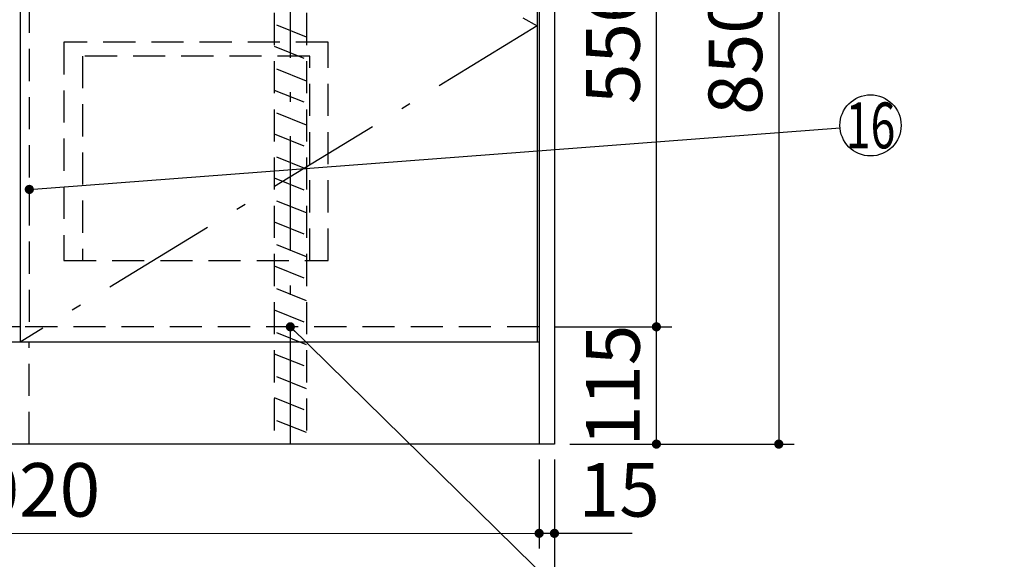
# Model space of a CAD drawing. Units: millimetres. Extents: x 3 to 6060, y -632 to 4222.
# Drawn here: x 2154 to 3120, y 708 to 1237 of the extents above; entities that cross this region are included whole.
import ezdxf

# ---------------------------------------------------------------- set-up
doc = ezdxf.new("R2010")
doc.units = ezdxf.units.MM
doc.header["$LTSCALE"] = 3.75
doc.linetypes.add('DASHDOT', pattern=[50.5, 30, -9, 2.5, -9])
doc.linetypes.add('HIDDEN', pattern=[12.6, 8.4, -4.2])
doc.layers.add('1', color=7, linetype='Continuous', lineweight=9)
doc.layers.add('4', color=56, linetype='Continuous', lineweight=9, true_color=0x808000)
doc.layers.add('5', color=96, linetype='Continuous', lineweight=9, true_color=0x008000)
doc.styles.get("Standard").update_dxf_attribs({"font": 'txt', "bigfont": 'bigfont'})
doc.styles.add('ＭＳ ゴシック', font='txt')
doc.dimstyles.get("Standard").update_dxf_attribs({"dimtxt": 0.18, "dimasz": 0.18, "dimexe": 0.18, "dimexo": 0.0625, "dimgap": 0.09, "dimtad": 0, "dimtih": 1, "dimtoh": 1, "dimdec": 4, "dimzin": 0, "dimdsep": 46, "dimtxsty": 'Standard', "dimcen": 0.09, "dimadec": 0, "dimazin": 0, "dimtfac": 1, "dimtdec": 4, "dimtofl": 0, "dimtmove": 0, "dimatfit": 3, "dimfxl": 1, "dimtolj": 1, "dimtzin": 0, "dimarcsym": 0})

# ---------------------------------------------------------------- blocks, each defined once
blk = doc.blocks.new('_DOT')
at = {"color": 0}
blk.add_line((-0.5, 0), (-1, 0), dxfattribs=at)
at = {"color": 0, "const_width": 0.5}
blk.add_lwpolyline([(-0.25, 0, 1), (0.25, 0, 1)], format="xyb", close=True, dxfattribs=at)
blk = doc.blocks.new('Dim16')
at = {"layer": '1', "color": 7, "linetype": 'Continuous', "lineweight": 30}
for p, q in [((3756.32, 926.28), (3756.32, 648.78)), ((3773.82, 911.28), (3773.82, 648.78)), ((3773.82, 663.78), (3650.32, 663.78))]:
    blk.add_line(p, q, dxfattribs=at)
at = {"layer": '1', "color": 7, "linetype": 'Continuous', "lineweight": 30, "xscale": 9, "yscale": 9, "zscale": 9}
for p, rotation in [((3756.32, 663.78), 360), ((3773.82, 663.78), 180.0000000000002)]:
    blk.add_blockref('_DOT', p, dxfattribs=dict(at, rotation=rotation))
at = {"layer": '1', "color": 7, "linetype": 'Continuous', "lineweight": 9, "insert": (3755.32, 663.78), "char_height": 52.5, "width": 762.5, "attachment_point": 9, "style": 'ＭＳ ゴシック'}
blk.add_mtext('17.5', dxfattribs=at)
blk = doc.blocks.new('Dim44')
at = {"layer": '1', "color": 7, "linetype": 'Continuous', "lineweight": 30}
for p, q in [((2663.87, 806.28), (2663.87, 718.78)), ((2678.87, 806.28), (2678.87, 718.78)), ((2755.12, 733.78), (2663.87, 733.78))]:
    blk.add_line(p, q, dxfattribs=at)
at = {"layer": '1', "color": 7, "linetype": 'Continuous', "lineweight": 30, "xscale": 9, "yscale": 9, "zscale": 9}
for p, rotation in [((2663.87, 733.78), 360), ((2678.87, 733.78), 180.0000000000002)]:
    blk.add_blockref('_DOT', p, dxfattribs=dict(at, rotation=rotation))
at = {"layer": '1', "color": 7, "linetype": 'Continuous', "lineweight": 9, "insert": (2702.62, 733.78), "char_height": 52.5, "width": 387.5, "attachment_point": 7, "style": 'ＭＳ ゴシック'}
blk.add_mtext('15', dxfattribs=at)
blk = doc.blocks.new('Dim45')
at = {"layer": '1', "color": 7, "linetype": 'Continuous', "lineweight": 30}
for p, q in [((1628.87, 806.28), (1628.87, 568.78)), ((2678.87, 806.28), (2678.87, 568.78)), ((2678.87, 583.78), (1628.87, 583.78))]:
    blk.add_line(p, q, dxfattribs=at)
at = {"layer": '1', "color": 7, "linetype": 'Continuous', "lineweight": 30, "xscale": 9, "yscale": 9, "zscale": 9}
for p, rotation in [((1628.87, 583.78), 180.0000000000002), ((2678.87, 583.78), 360)]:
    blk.add_blockref('_DOT', p, dxfattribs=dict(at, rotation=rotation))
at = {"layer": '1', "color": 7, "linetype": 'Continuous', "lineweight": 9, "insert": (2153.87, 583.78), "char_height": 52.5, "width": 887.5, "attachment_point": 8, "style": 'ＭＳ ゴシック'}
blk.add_mtext('1050', dxfattribs=at)
blk = doc.blocks.new('Dim46')
at = {"layer": '1', "color": 7, "linetype": 'Continuous', "lineweight": 30}
for p, q in [((2678.87, 1671.28), (2913.87, 1671.28)), ((2898.87, 1671.28), (2898.87, 821.28)), ((2693.87, 821.28), (2913.87, 821.28))]:
    blk.add_line(p, q, dxfattribs=at)
at = {"layer": '1', "color": 7, "linetype": 'Continuous', "lineweight": 30, "xscale": 9, "yscale": 9, "zscale": 9}
for p, rotation in [((2898.87, 1671.28), 90.00000000000021), ((2898.87, 821.28), 270.0000000000001)]:
    blk.add_blockref('_DOT', p, dxfattribs=dict(at, rotation=rotation))
at = {"layer": '1', "color": 7, "linetype": 'Continuous', "lineweight": 9, "insert": (2898.87, 1203.78), "char_height": 52.5, "width": 675, "attachment_point": 8, "rotation": 90, "style": 'ＭＳ ゴシック'}
blk.add_mtext('850', dxfattribs=at)
blk = doc.blocks.new('Dim49')
at = {"layer": '1', "color": 7, "linetype": 'Continuous', "lineweight": 30}
for p, q in [((2678.87, 936.28), (2793.87, 936.28)), ((2778.87, 821.28), (2778.87, 936.28)), ((2693.87, 821.28), (2793.87, 821.28))]:
    blk.add_line(p, q, dxfattribs=at)
at = {"layer": '1', "color": 7, "linetype": 'Continuous', "lineweight": 30, "xscale": 9, "yscale": 9, "zscale": 9}
for p, rotation in [((2778.87, 936.28), 90.00000000000021), ((2778.87, 821.28), 270.0000000000001)]:
    blk.add_blockref('_DOT', p, dxfattribs=dict(at, rotation=rotation))
at = {"layer": '1', "color": 7, "linetype": 'Continuous', "lineweight": 9, "insert": (2778.87, 878.78), "char_height": 52.5, "width": 637.5, "attachment_point": 8, "rotation": 90, "style": 'ＭＳ ゴシック'}
blk.add_mtext('115', dxfattribs=at)
blk = doc.blocks.new('Dim50')
at = {"layer": '1', "color": 7, "linetype": 'Continuous', "lineweight": 30}
for p, q in [((2678.87, 1492.28), (2793.87, 1492.28)), ((2778.87, 936.28), (2778.87, 1492.28)), ((2678.87, 936.28), (2793.87, 936.28))]:
    blk.add_line(p, q, dxfattribs=at)
at = {"layer": '1', "color": 7, "linetype": 'Continuous', "lineweight": 30, "xscale": 9, "yscale": 9, "zscale": 9}
for p, rotation in [((2778.87, 1492.28), 90.00000000000021), ((2778.87, 936.28), 270.0000000000001)]:
    blk.add_blockref('_DOT', p, dxfattribs=dict(at, rotation=rotation))
at = {"layer": '1', "color": 7, "linetype": 'Continuous', "lineweight": 9, "insert": (2778.87, 1214.28), "char_height": 52.5, "width": 675, "attachment_point": 8, "rotation": 90, "style": 'ＭＳ ゴシック'}
blk.add_mtext('556', dxfattribs=at)
blk = doc.blocks.new('G18')
at = {"layer": '5', "color": 96, "linetype": 'HIDDEN', "lineweight": 30, "true_color": 0x008000}
for p, q in [((2456.87, 1215.28), (2197.87, 1215.28)), ((2197.87, 1215.28), (2197.87, 1001.28)), ((2456.87, 1001.28), (2456.87, 1215.28)), ((2438.87, 1201.78), (2215.87, 1201.78)), ((2215.87, 1201.78), (2215.87, 1001.28)), ((2438.87, 1001.28), (2438.87, 1201.78)), ((2197.87, 1001.28), (2456.87, 1001.28))]:
    blk.add_line(p, q, dxfattribs=at)
blk = doc.blocks.new('Dim55')
at = {"layer": '1', "color": 7, "linetype": 'Continuous', "lineweight": 9}
for p, q in [((1643.87, 806.28), (1643.87, 718.78)), ((2663.87, 806.28), (2663.87, 718.78)), ((1643.87, 733.78), (2663.87, 733.78))]:
    blk.add_line(p, q, dxfattribs=at)
at = {"layer": '1', "color": 7, "linetype": 'Continuous', "lineweight": 9, "xscale": 9, "yscale": 9, "zscale": 9}
for p, rotation in [((1643.87, 733.78), 180), ((2663.87, 733.78), 359.9999999999998)]:
    blk.add_blockref('_DOT', p, dxfattribs=dict(at, rotation=rotation))
at = {"layer": '1', "color": 7, "linetype": 'Continuous', "lineweight": 9, "insert": (2153.87, 733.78), "char_height": 52.5, "width": 887.5, "attachment_point": 8, "style": 'ＭＳ ゴシック'}
blk.add_mtext('1020', dxfattribs=at)

msp = doc.modelspace()

# ---------------------------------------------------------------- linework, layer by layer
at = {"layer": '1', "color": 7, "linetype": 'Continuous', "lineweight": 30}
for p, q in [((2663.866, 2722.284), (2663.866, 821.284)), ((2678.866, 2721.284), (2678.866, 821.284)), ((2154.866, 1521.284), (2154.866, 921.284)), ((2661.866, 1521.284), (2661.866, 921.284)), ((2663.866, 921.284), (1643.866, 921.284)), ((2678.866, 821.284), (1628.866, 821.284))]:
    msp.add_line(p, q, dxfattribs=at)
at = {"layer": '1', "color": 7, "linetype": 'DASHDOT', "lineweight": 30}
for p, q in [((2154.866, 1521.284), (2661.866, 1231.284)), ((2661.866, 1231.284), (2154.866, 921.284))]:
    msp.add_line(p, q, dxfattribs=at)
at = {"layer": '1', "color": 7, "linetype": 'HIDDEN', "lineweight": 30}
for p, q in [((2163.866, 1492.284), (2163.866, 936.284)), ((2663.866, 936.284), (2155.366, 936.284))]:
    msp.add_line(p, q, dxfattribs=at)
at = {"layer": '1', "color": 7, "linetype": 'Continuous', "lineweight": 30}
for points in [[(2163.866, 1071.02), (2958.952, 1131.508)], [(2419.866, 936.284), (2768.866, 593.784), (3293.866, 593.784)]]:
    msp.add_lwpolyline(points, dxfattribs=at)
msp.add_circle((2988.866, 1133.784), 30, dxfattribs=at)
at = {"layer": '4', "color": 56, "linetype": 'HIDDEN', "lineweight": 30, "true_color": 0x808000}
for p, q in [((2403.866, 1291.284), (2403.866, 821.284)), ((2435.866, 1291.284), (2435.866, 821.284)), ((2435.866, 1220.262), (2403.866, 1233.062)), ((2403.866, 1211.521), (2435.866, 1198.721)), ((2435.866, 1177.18), (2403.866, 1189.98)), ((2403.866, 1168.44), (2435.866, 1155.64)), ((2435.866, 1134.099), (2403.866, 1146.899)), ((2403.866, 1125.359), (2435.866, 1112.559)), ((2435.866, 1091.018), (2403.866, 1103.818)), ((2403.866, 1082.277), (2435.866, 1069.477)), ((2435.866, 1047.937), (2403.866, 1060.737)), ((2403.866, 1039.196), (2435.866, 1026.396)), ((2435.866, 1004.855), (2403.866, 1017.655)), ((2403.866, 996.115), (2435.866, 983.315)), ((2435.866, 961.774), (2403.866, 974.574)), ((2403.866, 953.033), (2435.866, 940.233)), ((2435.866, 918.693), (2403.866, 931.493)), ((2403.866, 909.952), (2435.866, 897.152)), ((2435.866, 875.611), (2403.866, 888.411)), ((2403.866, 866.871), (2435.866, 854.071)), ((2435.866, 832.53), (2403.866, 845.33))]:
    msp.add_line(p, q, dxfattribs=at)
at = {"layer": '5', "color": 96, "linetype": 'DASHDOT', "lineweight": 30, "true_color": 0x008000}
msp.add_line((2419.866, 821.284), (2419.866, 1847.131), dxfattribs=at)
at = {"layer": '5', "color": 96, "linetype": 'HIDDEN', "lineweight": 30, "true_color": 0x008000}
for p, q in [((2155.366, 936.284), (1643.866, 936.284)), ((2163.866, 821.284), (2163.866, 921.284))]:
    msp.add_line(p, q, dxfattribs=at)

# ---------------------------------------------------------------- block references
msp.add_blockref('G18', (0, 0))
at = {"layer": '1', "color": 7, "linetype": 'Continuous', "lineweight": 30, "xscale": 9, "yscale": 9, "zscale": 9}
for p, rotation in [((2163.866, 1071.02), 184.350544288802), ((2419.866, 936.284), 135.5385561802905)]:
    msp.add_blockref('_DOT', p, dxfattribs=dict(at, rotation=rotation))

# ---------------------------------------------------------------- texts
at = {"layer": '1', "color": 7, "linetype": 'Continuous', "lineweight": 9, "insert": (2988.866, 1133.784), "char_height": 45, "width": 50.29306, "attachment_point": 5}
msp.add_mtext('{\\fＭＳ ゴシック;\\W0.714286;16}', dxfattribs=at)

# ---------------------------------------------------------------- dimensions: what is measured, and where the dimension line sits
at = {"layer": '1', "color": 7, "linetype": 'Continuous', "lineweight": 30}
dim = msp.add_linear_dim(base=(2898.866, 821.284), p1=(2663.866, 1671.284), p2=(2678.866, 821.284), angle=270, dimstyle='Standard', override={"dimscale": 1, "dimtxt": 52.5, "dimasz": 9, "dimexe": 15, "dimexo": 15, "dimgap": 0, "dimtad": 1, "dimtih": 0, "dimtoh": 0, "dimdec": 2, "dimzin": 8, "dimtxsty": 'ＭＳ ゴシック', "dimblk1": 'DOT', "dimblk2": 'DOT', "dimsah": 1, "dimse1": 0, "dimse2": 0, "dimtix": 0, "dimtofl": 1, "dimtmove": 1, "dimatfit": 2, "dimtzin": 8}, dxfattribs=at)
dim.commit()
dim.dimension.update_dxf_attribs({"geometry": 'Dim46', "text_midpoint": (2898.866, 1203.784), "dimtype": 160, "text_rotation": 90})
for base, p1, p2, angle, picture, middle in [((2778.866, 1492.284), (2663.866, 936.284), (2663.866, 1492.284), 90, 'Dim50', (2778.866, 1214.284)), ((2778.866, 936.284), (2678.866, 821.284), (2663.866, 936.284), 90, 'Dim49', (2778.866, 878.784)), ((3756.32, 663.784), (3773.82, 926.284), (3756.32, 941.284), 180, 'Dim16', (3702.82, 663.784)), ((1628.866, 583.784), (2678.866, 821.284), (1628.866, 821.284), 180, 'Dim45', (2153.866, 583.784)), ((2663.866, 733.784), (2678.866, 821.284), (2663.866, 821.284), 180, 'Dim44', (2728.866, 733.784))]:
    dim = msp.add_linear_dim(base=base, p1=p1, p2=p2, angle=angle, dimstyle='Standard', override={"dimscale": 1, "dimtxt": 52.5, "dimasz": 9, "dimexe": 15, "dimexo": 15, "dimgap": 0, "dimtad": 1, "dimtih": 0, "dimtoh": 0, "dimdec": 2, "dimzin": 8, "dimtxsty": 'ＭＳ ゴシック', "dimblk1": 'DOT', "dimblk2": 'DOT', "dimsah": 1, "dimse1": 0, "dimse2": 0, "dimtix": 0, "dimtofl": 1, "dimtmove": 1, "dimatfit": 2, "dimtzin": 8}, dxfattribs=at)
    dim.commit()
    dim.dimension.update_dxf_attribs({"geometry": picture, "text_midpoint": middle, "dimtype": 160})
at = {"layer": '1', "color": 7, "linetype": 'Continuous', "lineweight": 9}
dim = msp.add_linear_dim(base=(2663.866, 733.784), p1=(1643.866, 821.284), p2=(2663.866, 821.284), dimstyle='Standard', override={"dimscale": 1, "dimtxt": 52.5, "dimasz": 9, "dimexe": 15, "dimexo": 15, "dimgap": 0, "dimtad": 1, "dimtih": 0, "dimtoh": 0, "dimdec": 2, "dimzin": 8, "dimtxsty": 'ＭＳ ゴシック', "dimblk1": 'DOT', "dimblk2": 'DOT', "dimsah": 1, "dimse1": 0, "dimse2": 0, "dimtix": 0, "dimtofl": 1, "dimtmove": 1, "dimatfit": 2, "dimtzin": 8}, dxfattribs=at)
dim.commit()
dim.dimension.update_dxf_attribs({"geometry": 'Dim55', "text_midpoint": (2153.866, 733.784), "dimtype": 160})

doc.saveas('drawing.dxf')
